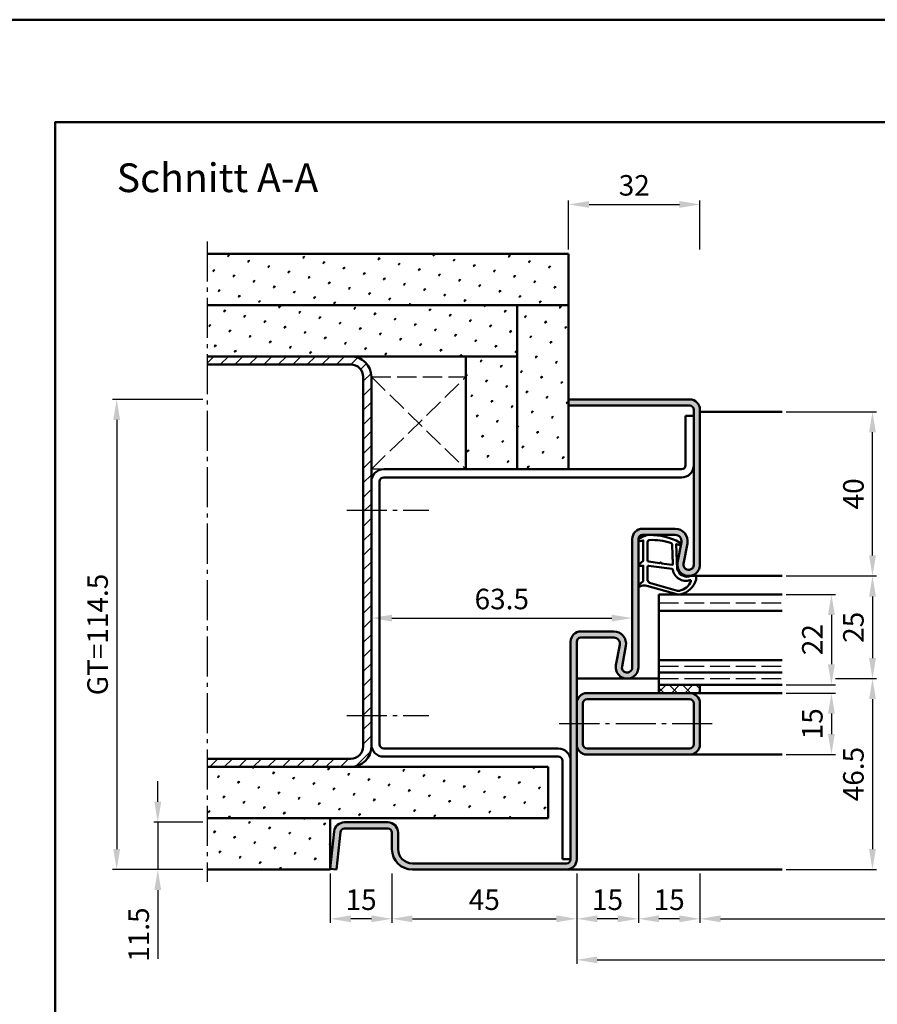
# Model space of a CAD drawing. Units: millimetres. Extents: x 0 to 6300, y -31 to 743.
# Drawn here: x 5291 to 5500, y 503 to 743 of the extents above; entities that cross this region are included whole.
import ezdxf

# ---------------------------------------------------------------- set-up
doc = ezdxf.new("R2010")
doc.units = ezdxf.units.MM
doc.linetypes.add('AM_DIN_F_W050', pattern=[6.25, 4.75, -1.5])
doc.linetypes.add('AM_DIN_G_W050', pattern=[13.75, 9.75, -1.5, 1, -1.5])
for name, color, linetype, lineweight in [('AM_0', 7, 'Continuous', 50), ('AM_1', 14, 'Continuous', 50), ('AM_3', 6, 'AM_DIN_F_W050', 25), ('AM_5', 3, 'Continuous', 25), ('AM_7', 4, 'AM_DIN_G_W050', 25), ('AM_8', 1, 'Continuous', 25), ('AM_BOR', 7, 'Continuous', 50)]:
    doc.layers.add(name, color=color, linetype=linetype, lineweight=lineweight)
doc.layers.add('AM_12', color=7, linetype='Continuous', lineweight=50, plot=False)
doc.styles.get("Standard").update_dxf_attribs({"font": 'ISOCP.SHX'})
doc.dimstyles.new('AM_DIN$0', dxfattribs={"dimtxt": 5, "dimasz": 5, "dimexe": 1, "dimexo": 1, "dimgap": 1.5, "dimtad": 1, "dimdsep": 46, "dimtxsty": 'Standard', "dimcen": 0, "dimclrd": 256, "dimclre": 256, "dimclrt": 2, "dimazin": 2, "dimtp": 0.1, "dimtm": 0.1, "dimtfac": 0.71, "dimtmove": 0, "dimatfit": 3, "dimfxl": 0, "dimlwd": -1, "dimlwe": -1, "dimarcsym": 0})
pattern_1 = [(45, (10350.9464, 1045.9957), (-1.3148007, 4.9069032), [0.635, -4.445]), (135, (10351.171, 1046.2202), (-4.9069032, 1.3148007), [0.3175, -8.481318]), (135, (10351.227, 1046.2763), (-4.9069032, 1.3148007), [0.254, -8.544818]), (135, (10351.1148, 1046.164), (-4.9069032, 1.3148007), [0.254, -8.544818]), (105, (10351.283, 1046.3324), (-4.9069032, 1.3148008), [0.2032, -4.8768]), (165, (10351.0586, 1046.108), (-3.5921024, -3.5921024), [0.2032, -4.8768])]

# ---------------------------------------------------------------- blocks, each defined once
blk = doc.blocks.new('DIN_A3_BOS')
at = {"layer": 'AM_12'}
blk.add_lwpolyline([(0, 0), (420, 0), (420, 297), (0, 297)], close=True, dxfattribs=at)
at = {"layer": 'AM_BOR'}
blk.add_lwpolyline([(20, 10), (410, 10), (410, 287), (20, 287)], close=True, dxfattribs=at)
blk = doc.blocks.new('*D466')
at = {"layer": 'AM_5', "linetype": 'ByBlock'}
for p, q in [((5457, 534.5), (5457, 522.5)), ((5657, 534.5), (5657, 522.5)), ((5462, 523.5), (5652, 523.5))]:
    blk.add_line(p, q, dxfattribs=at)
at = {"layer": 'AM_5'}
for points in [[(5462, 524.33), (5462, 522.67), (5457, 523.5)], [(5652, 524.33), (5652, 522.67), (5657, 523.5)]]:
    blk.add_solid(points, dxfattribs=at)
at = {"layer": 'Defpoints', "color": 0}
for p in [(5457, 535.5), (5657, 535.5), (5657, 523.5)]:
    blk.add_point(p, dxfattribs=at)
at = {"layer": 'AM_5', "color": 2, "insert": (5557, 527.53), "char_height": 5, "attachment_point": 5}
blk.add_mtext('LDB', dxfattribs=at)
blk = doc.blocks.new('*D467')
at = {"layer": 'AM_5', "linetype": 'ByBlock'}
for p, q in [((5427, 534.5), (5427, 512.5)), ((5687, 534.5), (5687, 512.5)), ((5432, 513.5), (5682, 513.5))]:
    blk.add_line(p, q, dxfattribs=at)
at = {"layer": 'AM_5'}
for points in [[(5432, 514.33), (5432, 512.67), (5427, 513.5)], [(5682, 514.33), (5682, 512.67), (5687, 513.5)]]:
    blk.add_solid(points, dxfattribs=at)
at = {"layer": 'Defpoints', "color": 0}
for p in [(5427, 535.5), (5687, 535.5), (5687, 513.5)]:
    blk.add_point(p, dxfattribs=at)
at = {"layer": 'AM_5', "color": 2, "insert": (5557, 517.5), "char_height": 5, "attachment_point": 5}
blk.add_mtext('FMB', dxfattribs=at)
blk = doc.blocks.new('*D491')
at = {"layer": 'AM_5', "linetype": 'ByBlock'}
for p, q in [((5490, 582), (5500, 582)), ((5499, 577), (5499, 540.5)), ((5478, 535.5), (5500, 535.5))]:
    blk.add_line(p, q, dxfattribs=at)
at = {"layer": 'AM_5'}
for points in [[(5498.17, 577), (5499.83, 577), (5499, 582)], [(5498.17, 540.5), (5499.83, 540.5), (5499, 535.5)]]:
    blk.add_solid(points, dxfattribs=at)
at = {"layer": 'Defpoints', "color": 0}
for p in [(5489, 582), (5477, 535.5), (5499, 535.5)]:
    blk.add_point(p, dxfattribs=at)
at = {"layer": 'AM_5', "color": 2, "insert": (5495, 558.75), "char_height": 5, "attachment_point": 5, "rotation": 90}
blk.add_mtext('46.5', dxfattribs=at)
blk = doc.blocks.new('*D492')
at = {"layer": 'AM_5', "linetype": 'ByBlock'}
for p, q in [((5478, 647), (5500, 647)), ((5499, 612), (5499, 642)), ((5478, 607), (5500, 607))]:
    blk.add_line(p, q, dxfattribs=at)
at = {"layer": 'AM_5'}
for points in [[(5498.17, 642), (5499.83, 642), (5499, 647)], [(5498.17, 612), (5499.83, 612), (5499, 607)]]:
    blk.add_solid(points, dxfattribs=at)
at = {"layer": 'Defpoints', "color": 0}
for p in [(5477, 647), (5499, 647), (5477, 607)]:
    blk.add_point(p, dxfattribs=at)
at = {"layer": 'AM_5', "color": 2, "insert": (5495, 627), "char_height": 5, "attachment_point": 5, "rotation": 90}
blk.add_mtext('40', dxfattribs=at)
blk = doc.blocks.new('*D493')
at = {"layer": 'AM_5', "linetype": 'ByBlock'}
for p, q in [((5478, 602.5), (5490, 602.5)), ((5489, 597.5), (5489, 585.5)), ((5478, 580.5), (5490, 580.5))]:
    blk.add_line(p, q, dxfattribs=at)
at = {"layer": 'AM_5'}
for points in [[(5488.17, 597.5), (5489.83, 597.5), (5489, 602.5)], [(5488.17, 585.5), (5489.83, 585.5), (5489, 580.5)]]:
    blk.add_solid(points, dxfattribs=at)
at = {"layer": 'Defpoints', "color": 0}
for p in [(5477, 602.5), (5477, 580.5), (5489, 580.5)]:
    blk.add_point(p, dxfattribs=at)
at = {"layer": 'AM_5', "color": 2, "insert": (5485, 591.5), "char_height": 5, "attachment_point": 5, "rotation": 90}
blk.add_mtext('22', dxfattribs=at)
blk = doc.blocks.new('*D494')
at = {"layer": 'AM_5', "linetype": 'ByBlock'}
for p, q in [((5478, 607), (5500, 607)), ((5499, 602), (5499, 587)), ((5490, 582), (5500, 582))]:
    blk.add_line(p, q, dxfattribs=at)
at = {"layer": 'AM_5'}
for points in [[(5498.17, 602), (5499.83, 602), (5499, 607)], [(5498.17, 587), (5499.83, 587), (5499, 582)]]:
    blk.add_solid(points, dxfattribs=at)
at = {"layer": 'Defpoints', "color": 0}
for p in [(5477, 607), (5489, 582), (5499, 582)]:
    blk.add_point(p, dxfattribs=at)
at = {"layer": 'AM_5', "color": 2, "insert": (5495, 594.5), "char_height": 5, "attachment_point": 5, "rotation": 90}
blk.add_mtext('25', dxfattribs=at)
blk = doc.blocks.new('*D495')
at = {"layer": 'AM_5', "linetype": 'ByBlock'}
for p, q in [((5478, 578.5), (5490, 578.5)), ((5489, 573.5), (5489, 568.5)), ((5478, 563.5), (5490, 563.5))]:
    blk.add_line(p, q, dxfattribs=at)
at = {"layer": 'AM_5'}
for points in [[(5488.17, 573.5), (5489.83, 573.5), (5489, 578.5)], [(5488.17, 568.5), (5489.83, 568.5), (5489, 563.5)]]:
    blk.add_solid(points, dxfattribs=at)
at = {"layer": 'Defpoints', "color": 0}
for p in [(5477, 578.5), (5477, 563.5), (5489, 563.5)]:
    blk.add_point(p, dxfattribs=at)
at = {"layer": 'AM_5', "color": 2, "insert": (5485, 571), "char_height": 5, "attachment_point": 5, "rotation": 90}
blk.add_mtext('15', dxfattribs=at)
blk = doc.blocks.new('*D496')
at = {"layer": 'AM_5', "linetype": 'ByBlock'}
for p, q in [((5325, 552), (5325, 557)), ((5336, 547), (5324, 547)), ((5325, 547), (5325, 535.5)), ((5336, 535.5), (5324, 535.5)), ((5325, 530.5), (5325, 513.79))]:
    blk.add_line(p, q, dxfattribs=at)
at = {"layer": 'AM_5'}
for points in [[(5324.17, 552), (5325.83, 552), (5325, 547)], [(5324.17, 530.5), (5325.83, 530.5), (5325, 535.5)]]:
    blk.add_solid(points, dxfattribs=at)
at = {"layer": 'Defpoints', "color": 0}
for p in [(5337, 547), (5325, 535.5), (5337, 535.5)]:
    blk.add_point(p, dxfattribs=at)
at = {"layer": 'AM_5', "color": 2, "insert": (5321, 519.65), "char_height": 5, "attachment_point": 5, "rotation": 90}
blk.add_mtext('11.5', dxfattribs=at)
blk = doc.blocks.new('*D497')
at = {"layer": 'AM_5', "linetype": 'ByBlock'}
for p, q in [((5336, 650), (5314, 650)), ((5315, 645), (5315, 540.5)), ((5336, 535.5), (5314, 535.5))]:
    blk.add_line(p, q, dxfattribs=at)
at = {"layer": 'AM_5'}
for points in [[(5314.17, 645), (5315.83, 645), (5315, 650)], [(5314.17, 540.5), (5315.83, 540.5), (5315, 535.5)]]:
    blk.add_solid(points, dxfattribs=at)
at = {"layer": 'Defpoints', "color": 0}
for p in [(5337, 650), (5315, 535.5), (5337, 535.5)]:
    blk.add_point(p, dxfattribs=at)
at = {"layer": 'AM_5', "color": 2, "insert": (5310.99, 592.75), "char_height": 5, "attachment_point": 5, "rotation": 90}
blk.add_mtext('GT=114.5', dxfattribs=at)
blk = doc.blocks.new('*D516')
at = {"layer": 'AM_5', "linetype": 'ByBlock'}
for p, q in [((5442, 534.5), (5442, 522.5)), ((5457, 534.5), (5457, 522.5)), ((5452, 523.5), (5447, 523.5))]:
    blk.add_line(p, q, dxfattribs=at)
at = {"layer": 'AM_5'}
for points in [[(5447, 524.33), (5447, 522.67), (5442, 523.5)], [(5452, 524.33), (5452, 522.67), (5457, 523.5)]]:
    blk.add_solid(points, dxfattribs=at)
at = {"layer": 'Defpoints', "color": 0}
for p in [(5442, 535.5), (5457, 535.5), (5442, 523.5)]:
    blk.add_point(p, dxfattribs=at)
at = {"layer": 'AM_5', "color": 2, "insert": (5449.5, 527.5), "char_height": 5, "attachment_point": 5}
blk.add_mtext('15', dxfattribs=at)
blk = doc.blocks.new('*D517')
at = {"layer": 'AM_5', "linetype": 'ByBlock'}
for p, q in [((5427, 534.5), (5427, 522.5)), ((5442, 534.5), (5442, 522.5)), ((5437, 523.5), (5432, 523.5))]:
    blk.add_line(p, q, dxfattribs=at)
at = {"layer": 'AM_5'}
for points in [[(5432, 524.33), (5432, 522.67), (5427, 523.5)], [(5437, 524.33), (5437, 522.67), (5442, 523.5)]]:
    blk.add_solid(points, dxfattribs=at)
at = {"layer": 'Defpoints', "color": 0}
for p in [(5427, 535.5), (5442, 535.5), (5427, 523.5)]:
    blk.add_point(p, dxfattribs=at)
at = {"layer": 'AM_5', "color": 2, "insert": (5434.5, 527.5), "char_height": 5, "attachment_point": 5}
blk.add_mtext('15', dxfattribs=at)
blk = doc.blocks.new('*D518')
at = {"layer": 'AM_5', "linetype": 'ByBlock'}
for p, q in [((5382, 534.5), (5382, 522.5)), ((5427, 534.5), (5427, 522.5)), ((5387, 523.5), (5422, 523.5))]:
    blk.add_line(p, q, dxfattribs=at)
at = {"layer": 'AM_5'}
for points in [[(5387, 524.33), (5387, 522.67), (5382, 523.5)], [(5422, 524.33), (5422, 522.67), (5427, 523.5)]]:
    blk.add_solid(points, dxfattribs=at)
at = {"layer": 'Defpoints', "color": 0}
for p in [(5382, 535.5), (5427, 535.5), (5427, 523.5)]:
    blk.add_point(p, dxfattribs=at)
at = {"layer": 'AM_5', "color": 2, "insert": (5404.5, 527.5), "char_height": 5, "attachment_point": 5}
blk.add_mtext('45', dxfattribs=at)
blk = doc.blocks.new('*D519')
at = {"layer": 'AM_5', "linetype": 'ByBlock'}
for p, q in [((5367, 534.5), (5367, 522.5)), ((5382, 534.5), (5382, 522.5)), ((5377, 523.5), (5372, 523.5))]:
    blk.add_line(p, q, dxfattribs=at)
at = {"layer": 'AM_5'}
for points in [[(5372, 524.33), (5372, 522.67), (5367, 523.5)], [(5377, 524.33), (5377, 522.67), (5382, 523.5)]]:
    blk.add_solid(points, dxfattribs=at)
at = {"layer": 'Defpoints', "color": 0}
for p in [(5367, 535.5), (5382, 535.5), (5367, 523.5)]:
    blk.add_point(p, dxfattribs=at)
at = {"layer": 'AM_5', "color": 2, "insert": (5374.5, 527.5), "char_height": 5, "attachment_point": 5}
blk.add_mtext('15', dxfattribs=at)
blk = doc.blocks.new('*D520')
at = {"layer": 'AM_5', "linetype": 'ByBlock'}
for p, q in [((5425, 686.5), (5425, 698.5)), ((5457, 686.5), (5457, 698.5)), ((5430, 697.5), (5452, 697.5))]:
    blk.add_line(p, q, dxfattribs=at)
at = {"layer": 'AM_5'}
for points in [[(5430, 698.33), (5430, 696.67), (5425, 697.5)], [(5452, 698.33), (5452, 696.67), (5457, 697.5)]]:
    blk.add_solid(points, dxfattribs=at)
at = {"layer": 'Defpoints', "color": 0}
for p in [(5457, 697.5), (5425, 685.5), (5457, 685.5)]:
    blk.add_point(p, dxfattribs=at)
at = {"layer": 'AM_5', "color": 2, "insert": (5441, 701.5), "char_height": 5, "attachment_point": 5}
blk.add_mtext('32', dxfattribs=at)
blk = doc.blocks.new('*D564')
at = {"layer": 'AM_5', "linetype": 'ByBlock'}
for p, q in [((5377, 585.75), (5377, 597.75)), ((5440.5, 585.75), (5440.5, 597.75)), ((5382, 596.75), (5435.5, 596.75))]:
    blk.add_line(p, q, dxfattribs=at)
at = {"layer": 'AM_5'}
for points in [[(5382, 597.58), (5382, 595.92), (5377, 596.75)], [(5435.5, 597.58), (5435.5, 595.92), (5440.5, 596.75)]]:
    blk.add_solid(points, dxfattribs=at)
at = {"layer": 'Defpoints', "color": 0}
for p in [(5440.5, 596.75), (5377, 584.75), (5440.5, 584.75)]:
    blk.add_point(p, dxfattribs=at)
at = {"layer": 'AM_5', "color": 2, "insert": (5408.75, 600.75), "char_height": 5, "attachment_point": 5}
blk.add_mtext('63.5', dxfattribs=at)

msp = doc.modelspace()

# ---------------------------------------------------------------- hatches: boundary and pattern name
at = {"layer": 'AM_8'}
h = msp.add_hatch(dxfattribs=at)
h.set_pattern_fill('SWAMP', color=256, scale=0.2, angle=45)
h.set_pattern_definition(pattern_1)
h.paths.add_polyline_path([(5425, 673), (5425, 685.5), (5337, 685.5), (5337, 673)])
h = msp.add_hatch(dxfattribs=at)
h.set_pattern_fill('SWAMP', color=256, scale=0.2, angle=45)
h.set_pattern_definition(pattern_1)
h.paths.add_polyline_path([(5412.5, 660.5), (5412.5, 673), (5337, 673), (5337, 660.5)])
h = msp.add_hatch(dxfattribs=at)
h.set_pattern_fill('SWAMP', color=256, scale=0.2, angle=45)
h.set_pattern_definition(pattern_1)
h.paths.add_polyline_path([(5412.5, 633), (5425, 633), (5425, 673), (5412.5, 673)])
h = msp.add_hatch(dxfattribs=at)
h.set_pattern_fill('_U', color=256, scale=2.5, angle=45, pattern_type=0)
h.set_pattern_definition([(45, (10330.9464, 1045.9957), (-1.767767, 1.767767), [])])
h.paths.add_polyline_path([(5337, 560.5), (5372, 560.5, 0.4142136), (5377, 565.5), (5377, 655.5, 0.4142136), (5372, 660.5), (5337, 660.5), (5337, 658.5), (5372, 658.5, -0.4142136), (5375, 655.5), (5375, 565.5, -0.4142136), (5372, 562.5), (5337, 562.5)])
h = msp.add_hatch(dxfattribs=at)
h.set_pattern_fill('SWAMP', color=256, scale=0.2, angle=45)
h.set_pattern_definition(pattern_1)
h.paths.add_polyline_path([(5400, 633), (5412.5, 633), (5412.5, 660.5), (5400, 660.5)])
h = msp.add_hatch(color=256, dxfattribs=at)
h.dxf.hatch_style = 1
h.paths.add_polyline_path([(5436, 592, -0.4693847), (5437.475, 590.225), (5436.547, 585.255, 1.0968549), (5442, 584.75), (5442, 616, -0.4142136), (5443, 617), (5451, 617, -0.4693847), (5452.475, 615.225), (5451.547, 610.255, 1.0968549), (5457, 609.75), (5457, 647.5, 0.4142136), (5454.5, 650), (5425, 650), (5425, 648.5), (5454.5, 648.5, -0.4142136), (5455.5, 647.5), (5455.5, 609.75, -1.0968549), (5453.021, 609.979), (5453.949, 614.949, 0.4693847), (5451, 618.5), (5443, 618.5, 0.4142136), (5440.5, 616), (5440.5, 584.75, -1.0968549), (5438.021, 584.979), (5438.949, 589.949, 0.4693847), (5436, 593.5), (5428, 593.5, 0.4142136), (5425.5, 591), (5425.5, 538, -0.4142136), (5424.5, 537), (5387, 537, -0.4142136), (5383.5, 540.5), (5383.5, 544.5, 0.4142136), (5381, 547), (5370.443, 547, 0.383864), (5367.957, 544.761), (5367, 535.657), (5368.492, 535.5), (5369.449, 544.605, -0.383864), (5370.443, 545.5), (5381, 545.5, -0.4142136), (5382, 544.5), (5382, 540.5, 0.4142136), (5387, 535.5), (5424.5, 535.5, 0.4142136), (5427, 538), (5427, 591, -0.4142136), (5428, 592)])
h = msp.add_hatch(dxfattribs=at)
h.set_pattern_fill('_U', color=256, scale=2.3, angle=135, double=1, pattern_type=0)
h.set_pattern_definition([(135, (10350.9464, 1045.9957), (-1.6263456, -1.6263456), []), (225, (10350.9464, 1045.9957), (1.6263456, -1.6263456), [])])
h.paths.add_polyline_path([(5457, 580.5), (5447, 580.5), (5447, 578.5), (5457, 578.5)], flags=17)
h = msp.add_hatch(color=256, dxfattribs=at)
h.dxf.hatch_style = 1
h.paths.add_polyline_path([(5457, 566), (5457, 576, 0.4142136), (5454.5, 578.5), (5429.5, 578.5, 0.4142136), (5427, 576), (5427, 566, 0.4142136), (5429.5, 563.5), (5454.5, 563.5, 0.4142136)])
h.paths.add_polyline_path([(5454.5, 577, -0.4142136), (5455.5, 576), (5455.5, 566, -0.4142136), (5454.5, 565), (5429.5, 565, -0.4142136), (5428.5, 566), (5428.5, 576, -0.4142136), (5429.5, 577)], flags=16)
h = msp.add_hatch(dxfattribs=at)
h.set_pattern_fill('SWAMP', color=256, scale=0.2, angle=45)
h.set_pattern_definition(pattern_1)
h.paths.add_polyline_path([(5420, 548), (5420, 560.5), (5337, 560.5), (5337, 548)])
h = msp.add_hatch(dxfattribs=at)
h.set_pattern_fill('SWAMP', color=256, scale=0.2, angle=45)
h.set_pattern_definition(pattern_1)
h.paths.add_polyline_path([(5367, 548), (5337, 548), (5337, 535.5), (5367, 535.5)])

# ---------------------------------------------------------------- linework, layer by layer
at = {"layer": 'AM_0'}
for p, q in [((5425, 685.5), (5337, 685.5)), ((5425, 685.5), (5425, 633)), ((5425, 673), (5337, 673)), ((5412.5, 673), (5412.5, 633)), ((5412.5, 660.5), (5337, 660.5)), ((5400, 660.5), (5400, 633)), ((5372, 658.5), (5337, 658.5)), ((5375, 655.5), (5375, 565.5)), ((5377, 655.5), (5377, 565.5)), ((5425, 650), (5454.5, 650)), ((5425, 648.5), (5454.5, 648.5)), ((5453.5, 646), (5453.5, 634)), ((5453.5, 646), (5455.5, 646)), ((5455.5, 647.5), (5455.5, 609.75)), ((5457, 647.5), (5457, 609.75)), ((5452.5, 633), (5380, 633)), ((5452.5, 631), (5380, 631)), ((5379, 630), (5379, 566)), ((5451, 618.5), (5443, 618.5)), ((5451, 617), (5443, 617)), ((5440.5, 616), (5440.5, 584.75)), ((5442, 616), (5442, 584.75)), ((5451.547, 610.255), (5452.475, 615.225)), ((5453.021, 609.979), (5453.949, 614.949)), ((5447, 578.5), (5447, 602.5)), ((5447, 602.5), (5477, 602.5)), ((5447, 598.5), (5477, 598.5)), ((5436, 593.5), (5428, 593.5)), ((5425.5, 591), (5425.5, 538)), ((5427, 538), (5427, 591)), ((5436, 592), (5428, 592)), ((5436.547, 585.255), (5437.475, 590.225)), ((5438.021, 584.979), (5438.949, 589.949)), ((5447, 586.5), (5477, 586.5)), ((5447, 583.5), (5477, 583.5)), ((5447, 580.5), (5477, 580.5)), ((5457, 580.5), (5457, 578.5)), ((5457, 578.5), (5429.5, 578.5)), ((5428.5, 566), (5428.5, 576)), ((5454.5, 577), (5429.5, 577)), ((5455.5, 576), (5455.5, 566)), ((5457, 576), (5457, 566)), ((5422.5, 565), (5380, 565)), ((5454.5, 565), (5429.5, 565)), ((5372, 562.5), (5337, 562.5)), ((5422.5, 563), (5380, 563)), ((5423.5, 538), (5423.5, 562)), ((5454.5, 563.5), (5429.5, 563.5)), ((5420, 560.5), (5337, 560.5)), ((5420, 560.5), (5420, 548)), ((5420, 548), (5337, 548)), ((5367, 548), (5367, 535.5)), ((5370.443, 547), (5381, 547)), ((5367, 535.657), (5367.957, 544.761)), ((5368.492, 535.5), (5369.449, 544.605)), ((5370.443, 545.5), (5381, 545.5)), ((5382, 544.5), (5382, 540.5)), ((5383.5, 544.5), (5383.5, 540.5)), ((5425.5, 538), (5423.5, 538)), ((5367, 535.5), (5337, 535.5)), ((5367, 535.657), (5368.492, 535.5)), ((5387, 537), (5424.5, 537)), ((5387, 535.5), (5424.5, 535.5))]:
    msp.add_line(p, q, dxfattribs=at)
for centre, radius, start, end in [((5372, 655.5), 5, 0, 90), ((5372, 655.5), 3, 0, 90), ((5454.5, 647.5), 2.5, 0, 90), ((5454.5, 647.5), 1, 0, 90), ((5452.5, 634), 1, 270, 0), ((5452.5, 634), 3, 270, 0), ((5380, 630), 3, 90, 180), ((5380, 630), 1, 90, 180), ((5443, 616), 2.5, 90, 180), ((5443, 616), 1, 90, 180), ((5451, 615.5), 3, 349.42142, 90), ((5451, 615.5), 1.5, 349.42142, 90), ((5454.25, 609.75), 2.75, 169.42142, 0), ((5454.25, 609.75), 1.25, 169.42142, 0), ((5428, 591), 2.5, 90, 180), ((5436, 590.5), 3, 349.42142, 90), ((5428, 591), 1, 90, 180), ((5436, 590.5), 1.5, 349.42142, 90), ((5439.25, 584.75), 2.75, 169.42142, 0), ((5439.25, 584.75), 1.25, 169.42142, 0), ((5429.5, 576), 2.5, 90, 180), ((5454.5, 576), 2.5, 0, 90), ((5429.5, 576), 1, 90, 180), ((5454.5, 576), 1, 0, 90), ((5380, 566), 3, 180, 270), ((5380, 566), 1, 180, 270), ((5429.5, 566), 2.5, 180, 270), ((5429.5, 566), 1, 180, 270), ((5454.5, 566), 1, 270, 0), ((5454.5, 566), 2.5, 270, 0), ((5372, 565.5), 5, 270, 0), ((5372, 565.5), 3, 270, 0), ((5422.5, 562), 3, 0, 90), ((5422.5, 562), 1, 0, 90), ((5370.443, 544.5), 2.5, 90, 174), ((5381, 544.5), 2.5, 0, 90), ((5370.443, 544.5), 1, 90, 174), ((5381, 544.5), 1, 0, 90), ((5387, 540.5), 5, 180, 270), ((5387, 540.5), 3.5, 180, 270), ((5424.5, 538), 1, 270, 0), ((5424.5, 538), 2.5, 270, 0)]:
    msp.add_arc(centre, radius, start, end, dxfattribs=at)
at = {"layer": 'AM_1'}
for p, q in [((5457, 647), (5477, 647)), ((5454.25, 607), (5477, 607)), ((5427, 582), (5447, 582)), ((5477, 578.5), (5457, 578.5)), ((5477, 563.5), (5454.5, 563.5)), ((5477, 535.5), (5424.5, 535.5))]:
    msp.add_line(p, q, dxfattribs=at)
for points in [[(5442.15, 616.05, 0.8225617), (5442.353, 615.498), (5443.203, 615.672), (5443.203, 610.705), (5442.081, 609.831, 0.7467354), (5442.176, 609.509), (5443.203, 609.494), (5443.203, 606.044, -0.2039215), (5443.049, 605.684), (5442.062, 604.738, 0.8105302), (5442.269, 604.406), (5442.368, 604.441, -0.1645), (5444.042, 604.63), (5451.348, 602.542, 0.0661149), (5452.195, 602.517, 0.2820378), (5456.057, 606.172, 0.1590275), (5455.959, 607.215, 0.3764163), (5455.718, 607.324), (5454.301, 606.845, -0.3762127), (5451.486, 608.64), (5451.206, 614.754), (5451.828, 614.578, 0.7987948), (5452.035, 615.185, 0.1245897), (5444.761, 616.993, 0.1623187)], [(5444.253, 615.255), (5444.253, 610.797, 0.3782425), (5444.515, 610.499), (5447.172, 610.129, 0.236068), (5447.257, 610.159), (5447.361, 610.267, -0.5), (5447.519, 610.247), (5447.594, 610.116, 0.236068), (5447.668, 610.067), (5450.23, 609.715, 0.4511235), (5450.399, 609.864), (5450.214, 614.619, 0.3316729), (5449.857, 615.098, 0.0849517), (5444.751, 615.755, 0.4135048)], [(5444.253, 609.27), (5444.253, 606.058, 0.3015522), (5444.711, 605.367), (5451.568, 603.419, 0.0278584), (5451.99, 603.394, 0.2581461), (5454.804, 605.749, 0.6319644), (5454.54, 605.983, -0.4552489), (5450.399, 608.507, 0.3823944), (5450.224, 608.708), (5444.505, 609.493, 0.4511235)]]:
    msp.add_lwpolyline(points, format="xyb", close=True, dxfattribs=at)
at = {"layer": 'AM_3'}
for p, q in [((5377, 655.5), (5400, 655.5)), ((5377, 633), (5400, 655.5)), ((5377, 655.5), (5400, 633)), ((5380, 633), (5377, 633)), ((5447, 600.5), (5477, 600.5)), ((5447, 585), (5477, 585)), ((5447, 582), (5477, 582))]:
    msp.add_line(p, q, dxfattribs=at)
at = {"layer": 'AM_7'}
for p, q in [((5337, 688.5), (5337, 532.5)), ((5371, 623), (5391, 623)), ((5371, 573), (5391, 573)), ((5460, 571), (5422.5, 571))]:
    msp.add_line(p, q, dxfattribs=at)

# ---------------------------------------------------------------- block references
at = {"layer": 'AM_0', "lineweight": 0, "xscale": 2.5, "yscale": 2.5, "zscale": 2.5}
msp.add_blockref('DIN_A3_BOS', (5250, 0), dxfattribs=at)

# ---------------------------------------------------------------- texts
at = {"layer": 'AM_0', "insert": (5315, 707.5), "char_height": 7, "width": 50, "attachment_point": 1}
msp.add_mtext('Schnitt A-A', dxfattribs=at)

# ---------------------------------------------------------------- dimensions: what is measured, and where the dimension line sits
at = {"layer": 'AM_5'}
for base, p1, p2, angle, picture, middle in [((5457, 697.5), (5425, 685.5), (5457, 685.5), 0, '*D520', (5441, 701.5)), ((5499, 647), (5477, 607), (5477, 647), 90, '*D492', (5495, 627)), ((5499, 582), (5477, 607), (5489, 582), 90, '*D494', (5495, 594.5)), ((5489, 580.5), (5477, 602.5), (5477, 580.5), 90, '*D493', (5485, 591.5)), ((5499, 535.5), (5489, 582), (5477, 535.5), 90, '*D491', (5495, 558.75)), ((5489, 563.5), (5477, 578.5), (5477, 563.5), 90, '*D495', (5485, 571)), ((5325, 535.5), (5337, 547), (5337, 535.5), 90, '*D496', (5321, 519.646)), ((5367, 523.5), (5382, 535.5), (5367, 535.5), 0, '*D519', (5374.5, 527.5)), ((5427, 523.5), (5382, 535.5), (5427, 535.5), 0, '*D518', (5404.5, 527.5)), ((5427, 523.5), (5442, 535.5), (5427, 535.5), 0, '*D517', (5434.5, 527.5)), ((5442, 523.5), (5457, 535.5), (5442, 535.5), 0, '*D516', (5449.5, 527.5))]:
    dim = msp.add_linear_dim(base=base, p1=p1, p2=p2, angle=angle, dimstyle='AM_DIN$0', dxfattribs=at)
    dim.commit()
    dim.dimension.update_dxf_attribs({"geometry": picture, "text_midpoint": middle})
for base, p1, p2, angle, text, picture, middle in [((5315, 535.5), (5337, 650), (5337, 535.5), 90, 'GT=<>', '*D497', (5310.991, 592.75)), ((5687, 513.5), (5427, 535.5), (5687, 535.5), 0, 'FMB', '*D467', (5557, 517.5)), ((5657, 523.5), (5457, 535.5), (5657, 535.5), 0, 'LDB', '*D466', (5557, 527.535))]:
    dim = msp.add_linear_dim(base=base, p1=p1, p2=p2, angle=angle, text=text, dimstyle='AM_DIN$0', dxfattribs=at)
    dim.commit()
    dim.dimension.update_dxf_attribs({"geometry": picture, "text_midpoint": middle})
dim = msp.add_linear_dim(base=(5440.5, 596.75), p1=(5377, 584.75), p2=(5440.5, 584.75), dimstyle='AM_DIN$0', dxfattribs=at)
dim.commit()
dim.dimension.update_dxf_attribs({"geometry": '*D564', "text_midpoint": (5408.75, 600.75)})

doc.saveas('drawing.dxf')
